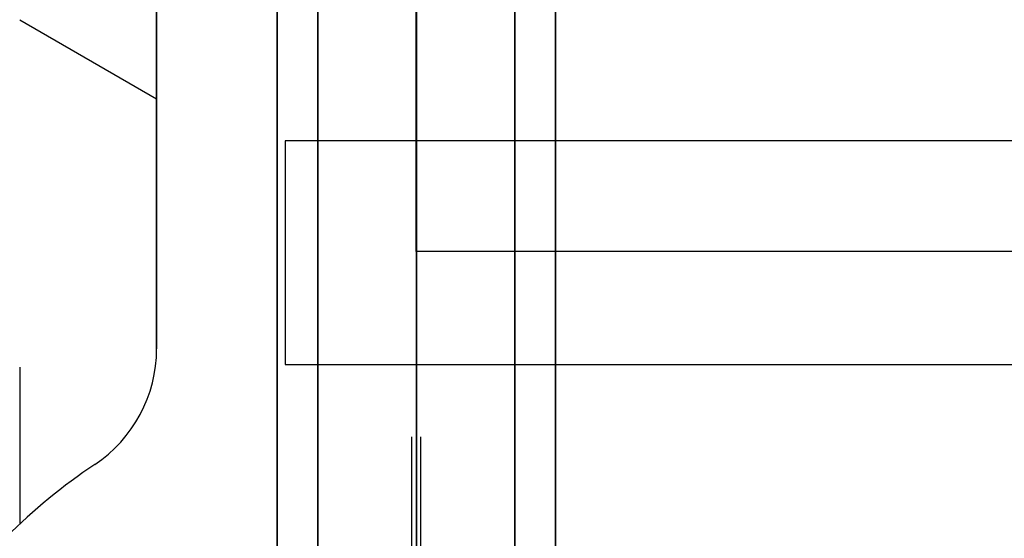
# Model space of a CAD drawing. Extents: x 826 to 26878, y -9956 to 3379.
# Drawn here: x 20693 to 20905, y -3043 to -2931 of the extents above; entities that cross this region are included whole.
import ezdxf

# ---------------------------------------------------------------- set-up
doc = ezdxf.new("R2010")
doc.units = 0
doc.header["$LTSCALE"] = 350
doc.header["$MEASUREMENT"] = 0
doc.layers.add('TERRANO-2059', color=7, linetype='CONTINUOUS')

msp = doc.modelspace()

# ---------------------------------------------------------------- linework, layer by layer
at = {"layer": 'TERRANO-2059'}
for p, q in [((20748.11, -3131.14), (20748.11, -2331.14)), ((20748.11, -2331.14), (20748.11, -3131.14)), ((20756.89, -2331.14), (20756.89, -3131.14)), ((20756.89, -3131.14), (20756.89, -2331.14)), ((20756.89, -2331.14), (20756.89, -3131.14)), ((20756.89, -3131.14), (20756.89, -2331.14)), ((20778.11, -3131.14), (20778.11, -2331.14)), ((20778.11, -2331.14), (20778.11, -3131.14)), ((20778.11, -3131.14), (20778.11, -2331.14)), ((20778.11, -2331.14), (20778.11, -3131.14)), ((20799.32, -3131.14), (20799.32, -2331.14)), ((20799.32, -2331.14), (20799.32, -3131.14)), ((20799.32, -2331.14), (20799.32, -3131.14)), ((20799.32, -3131.14), (20799.32, -2331.14)), ((20808.11, -2331.14), (20808.11, -3131.14)), ((20808.11, -3131.14), (20808.11, -2331.14)), ((20722.11, -2460.09), (20722.11, -3002.18)), ((20722.11, -3002.18), (20722.11, -2460.09)), ((20722.11, -3002.18), (20722.11, -2460.09)), ((20722.11, -2460.09), (20722.11, -3002.18)), ((20692.58, -2931.14), (20722.11, -2948.19)), ((20722.11, -3002.18), (20722.11, -3002.18)), ((20722.11, -3002.18), (20722.11, -3002.18)), ((20692.58, -3006.14), (20692.58, -3039.98)), ((20708.75, -3027.14), (20708.75, -3027.14)), ((20708.75, -3027.14), (20708.75, -3027.14))]:
    msp.add_line(p, q, dxfattribs=at)
for points in [[(20778.04, -2481.14), (21422.64, -2481.14), (21422.64, -2981.14), (20778.04, -2981.14), (20778.04, -2481.14)], [(20777.11, -3044.89), (20777.11, -3043.02), (20777.11, -3041.16), (20777.11, -3039.36), (20777.11, -3037.63), (20777.11, -3035.99), (20777.11, -3033.74), (20777.11, -3031.64), (20777.11, -3030.29), (20777.11, -3029), (20777.11, -3027.8), (20777.11, -3026.69), (20777.11, -3025.69), (20777.11, -3024.41), (20777.11, -3023.34), (20777.11, -3022.72), (20777.11, -3022.19), (20777.11, -3021.77), (20777.11, -3021.46), (20777.11, -3021.25), (20777.11, -3021.14)], [(20777.11, -3044.89), (20777.11, -3043.02), (20777.11, -3041.16), (20777.11, -3039.36), (20777.11, -3037.63), (20777.11, -3035.99), (20777.11, -3033.74), (20777.11, -3031.64), (20777.11, -3030.29), (20777.11, -3029), (20777.11, -3027.8), (20777.11, -3026.69), (20777.11, -3025.69), (20777.11, -3024.41), (20777.11, -3023.34), (20777.11, -3022.72), (20777.11, -3022.19), (20777.11, -3021.77), (20777.11, -3021.46), (20777.11, -3021.25), (20777.11, -3021.14)], [(20777.11, -3044.89), (20777.11, -3043.02), (20777.11, -3041.16), (20777.11, -3039.36), (20777.11, -3037.63), (20777.11, -3035.99), (20777.11, -3033.74), (20777.11, -3031.64), (20777.11, -3030.29), (20777.11, -3029), (20777.11, -3027.8), (20777.11, -3026.69), (20777.11, -3025.69), (20777.11, -3024.41), (20777.11, -3023.34), (20777.11, -3022.72), (20777.11, -3022.19), (20777.11, -3021.77), (20777.11, -3021.46), (20777.11, -3021.25), (20777.11, -3021.14)], [(20777.11, -3044.89), (20777.11, -3043.02), (20777.11, -3041.16), (20777.11, -3039.36), (20777.11, -3037.63), (20777.11, -3035.99), (20777.11, -3033.74), (20777.11, -3031.64), (20777.11, -3030.29), (20777.11, -3029), (20777.11, -3027.8), (20777.11, -3026.69), (20777.11, -3025.69), (20777.11, -3024.41), (20777.11, -3023.34), (20777.11, -3022.72), (20777.11, -3022.19), (20777.11, -3021.77), (20777.11, -3021.46), (20777.11, -3021.25), (20777.11, -3021.14)], [(20779.11, -3044.89), (20779.11, -3043.02), (20779.11, -3041.16), (20779.11, -3039.36), (20779.11, -3037.63), (20779.11, -3035.99), (20779.11, -3033.74), (20779.11, -3031.64), (20779.11, -3030.29), (20779.11, -3029), (20779.11, -3027.8), (20779.11, -3026.69), (20779.11, -3025.69), (20779.11, -3024.41), (20779.11, -3023.34), (20779.11, -3022.72), (20779.11, -3022.19), (20779.11, -3021.77), (20779.11, -3021.46), (20779.11, -3021.25), (20779.11, -3021.14)], [(20779.11, -3044.89), (20779.11, -3043.02), (20779.11, -3041.16), (20779.11, -3039.36), (20779.11, -3037.63), (20779.11, -3035.99), (20779.11, -3033.74), (20779.11, -3031.64), (20779.11, -3030.29), (20779.11, -3029), (20779.11, -3027.8), (20779.11, -3026.69), (20779.11, -3025.69), (20779.11, -3024.41), (20779.11, -3023.34), (20779.11, -3022.72), (20779.11, -3022.19), (20779.11, -3021.77), (20779.11, -3021.46), (20779.11, -3021.25), (20779.11, -3021.14)], [(20779.11, -3044.89), (20779.11, -3043.02), (20779.11, -3041.16), (20779.11, -3039.36), (20779.11, -3037.63), (20779.11, -3035.99), (20779.11, -3033.74), (20779.11, -3031.64), (20779.11, -3030.29), (20779.11, -3029), (20779.11, -3027.8), (20779.11, -3026.69), (20779.11, -3025.69), (20779.11, -3024.41), (20779.11, -3023.34), (20779.11, -3022.72), (20779.11, -3022.19), (20779.11, -3021.77), (20779.11, -3021.46), (20779.11, -3021.25), (20779.11, -3021.14)], [(20779.11, -3044.89), (20779.11, -3043.02), (20779.11, -3041.16), (20779.11, -3039.36), (20779.11, -3037.63), (20779.11, -3035.99), (20779.11, -3033.74), (20779.11, -3031.64), (20779.11, -3030.29), (20779.11, -3029), (20779.11, -3027.8), (20779.11, -3026.69), (20779.11, -3025.69), (20779.11, -3024.41), (20779.11, -3023.34), (20779.11, -3022.72), (20779.11, -3022.19), (20779.11, -3021.77), (20779.11, -3021.46), (20779.11, -3021.25), (20779.11, -3021.14)]]:
    msp.add_lwpolyline(points, dxfattribs=at)
msp.add_lwpolyline([(24976.88, -2957.28), (20749.79, -2957.28), (20749.79, -3005.58), (24976.88, -3005.58)], close=True, dxfattribs=at)
for centre, radius, start, end in [((20692.11, -3002.18), 30, 303.6996, 0), ((20692.11, -3002.18), 30, 303.6996, 0), ((20692.11, -3002.18), 30, 303.6996, 0), ((20692.11, -3002.18), 30, 303.6996, 0), ((20778.11, -3131.14), 125, 123.6996, 146.3004), ((20778.11, -3131.14), 125, 123.6996, 146.3004), ((20778.11, -3131.14), 125, 123.6996, 146.3004), ((20778.11, -3131.14), 125, 123.6996, 146.3004)]:
    msp.add_arc(centre, radius, start, end, dxfattribs=at)

doc.saveas('drawing.dxf')
